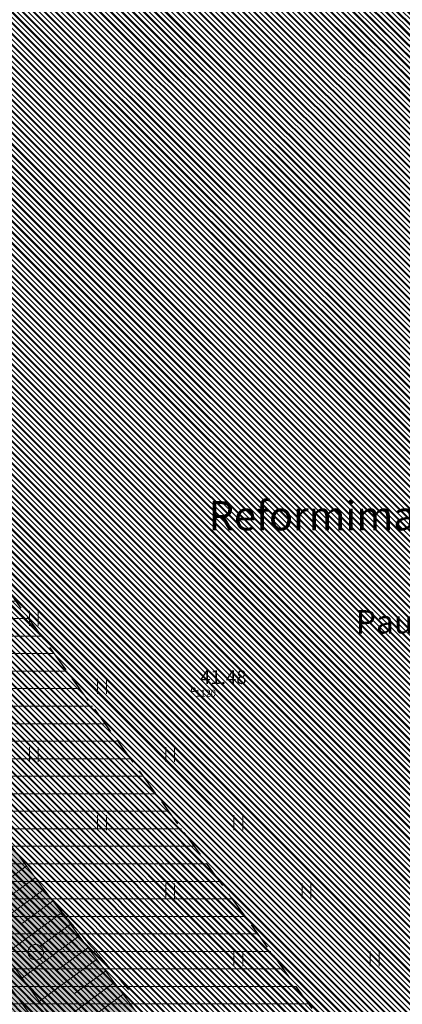
# Model space of a CAD drawing. Units: millimetres. Extents: x 560372270 to 562120300, y 6572342900 to 6573674190.
# Drawn here: x 561414340 to 561433989, y 6573002629 to 6573053217 of the extents above; entities that cross this region are included whole.
import ezdxf

# ---------------------------------------------------------------- set-up
doc = ezdxf.new("R2010")
doc.units = ezdxf.units.MM
doc.header["$MEASUREMENT"] = 0
doc.linetypes.add('ISOPOOL', pattern=[8000, 6000, -2000])
doc.linetypes.add('Невидимая', pattern=[1956.111116, 1411.111116, -545])
for name, color, linetype, lineweight in [('DGN_43_Ном._пера__170', 5, 'Continuous', 30), ('DGN_43_Ном._пера__22', 22, 'Continuous', 18), ('HALJASTUS_Ном._пера__3', 3, 'Continuous', 18), ('HOONEDET_Ном._пера__141', 141, 'Continuous', 18), ('HORISONTAAL_Ном._пера__30', 30, 'Continuous', 18), ('KORGUS_Ном._пера__7', 7, 'Continuous', 18), ('Level 1_Ном._пера__30', 30, 'Continuous', 18), ('MOOTNR_Ном._пера__5', 5, 'Continuous', 18), ('PIIR_Ном._пера__7', 7, 'Continuous', 18), ('PIIR_Ном._пера__75', 75, 'Continuous', 18), ('RELJEEF_Ном._пера__32', 32, 'Continuous', 18), ('VEEKOGU_Ном._пера__161', 161, 'Continuous', 18), ('VEEKOGU_Ном._пера__4', 4, 'Continuous', 18)]:
    doc.layers.add(name, color=color, linetype=linetype, lineweight=lineweight)
doc.layers.add('HOONEDET_Ном._пера__43', color=7, linetype='Continuous', lineweight=18, true_color=0xc9bc94)
doc.styles.add('СГЕНЕРИР_СТИЛЬ_1', font='txt')

msp = doc.modelspace()

# ---------------------------------------------------------------- hatches: boundary and pattern name
at = {"layer": 'DGN_43_Ном._пера__22', "linetype": 'Continuous'}
h = msp.add_hatch(dxfattribs=at)
h.set_pattern_fill('Блоки_Бетонные_Эффективные', color=256, style=0, pattern_type=2)
h.set_pattern_definition([(3e-13, (561428389.7, 6572987345.8), (0, 900), [])])
h.paths.add_polyline_path([(561365450, 6573057596), (561469413, 6572914462), (561469128, 6572947662), (561381049, 6573068927)])
at = {"layer": 'HOONEDET_Ном._пера__141', "linetype": 'Continuous', "lineweight": 0, "true_color": 0x20373f}
msp.add_hatch(color=159, dxfattribs=at).paths.add_polyline_path([(561314655, 6572930137), (561314962, 6572931047), (561316442, 6572932181), (561340871, 6572948346), (561358526, 6572959657), (561365938, 6572963957), (561376768, 6572970548), (561394361, 6572980827), (561408129, 6572989508), (561411539, 6572992420), (561412397, 6572993937), (561412941, 6572995302), (561413325, 6572996675), (561413409, 6572997919), (561402294, 6573011650), (561388972, 6573029962), (561387354, 6573031833), (561386769, 6573032695), (561386355, 6573033524), (561386338, 6573035140), (561386689, 6573036547), (561387090, 6573037126), (561387669, 6573037715), (561399886, 6573047392), (561402965, 6573042963), (561397217, 6573038572), (561396400, 6573037390), (561396087, 6573035566), (561396694, 6573034257), (561396966, 6573033858), (561398662, 6573031383), (561399962, 6573029618), (561411371, 6573014124), (561425957, 6572994753), (561437220, 6572979282), (561431021, 6572975300), (561421799, 6572987154), (561419812, 6572989044), (561419135, 6572989545), (561417561, 6572989426), (561414902, 6572988736), (561413263, 6572987826), (561410114, 6572986078), (561397608, 6572978402), (561379492, 6572967164), (561361441, 6572955377), (561343426, 6572944121), (561317901, 6572928608), (561317008, 6572928418), (561316179, 6572928376), (561315370, 6572928725), (561314779, 6572929268)])
at = {"layer": 'HOONEDET_Ном._пера__43', "linetype": 'Continuous'}
h = msp.add_hatch(dxfattribs=at)
h.set_pattern_fill('Стоячий_фальц', color=256, style=0, pattern_type=2)
h.set_pattern_definition([(135, (561352675, 6572815096.73), (282.8427, 282.8427), []), (135, (561352660.86, 6572815082.6), (282.8427, 282.8427), []), (135, (561352646.72, 6572815068.45), (282.8427, 282.8427), []), (135, (561352095.18, 6572815931.12), (141.42136, 141.42136), [])])
h.paths.add_polyline_path([(561294604, 6572785645), (561308639, 6572804273), (561317631, 6572819185), (561333384, 6572848903), (561345014, 6572878922), (561351009, 6572902023), (561366364, 6572961199), (561374725, 6572990308), (561383219, 6573014032), (561391597, 6573033636), (561396633, 6573042665), (561401599, 6573049775), (561437496, 6573092713), (561469562, 6573092713), (561469562, 6572785722)])
at = {"layer": 'Level 1_Ном._пера__30', "linetype": 'Continuous'}
for points in [[(561412151, 6573008270), (561414549, 6573004995), (561415712, 6573005846), (561413314, 6573009122)], [(561415554, 6573003623), (561416096, 6573002882), (561417259, 6573003733), (561416717, 6573004474)]]:
    msp.add_hatch(color=256, dxfattribs=at).paths.add_polyline_path(points)

# ---------------------------------------------------------------- linework, layer by layer
at = {"layer": 'DGN_43_Ном._пера__170', "linetype": 'Невидимая', "flags": 128}
msp.add_lwpolyline([(561365450, 6573057596), (561469413, 6572914462), (561469128, 6572947662), (561381049, 6573068927)], close=True, dxfattribs=at)
at = {"layer": 'HALJASTUS_Ном._пера__3', "linetype": 'Continuous'}
for p, q in [((561414839, 6573022843), (561414839, 6573022082)), ((561415294, 6573022843), (561415294, 6573022082)), ((561418339, 6573019343), (561418339, 6573018582)), ((561418794, 6573019343), (561418794, 6573018582)), ((561414839, 6573015843), (561414839, 6573015082)), ((561415294, 6573015843), (561415294, 6573015082)), ((561421839, 6573015843), (561421839, 6573015082)), ((561422294, 6573015843), (561422294, 6573015082)), ((561418339, 6573012343), (561418339, 6573011582)), ((561418794, 6573012343), (561418794, 6573011582)), ((561425339, 6573012343), (561425339, 6573011582)), ((561425794, 6573012343), (561425794, 6573011582)), ((561421839, 6573008843), (561421839, 6573008082)), ((561422294, 6573008843), (561422294, 6573008082)), ((561428839, 6573008843), (561428839, 6573008082)), ((561429294, 6573008843), (561429294, 6573008082)), ((561425339, 6573005343), (561425339, 6573004582)), ((561425794, 6573005343), (561425794, 6573004582)), ((561432339, 6573005343), (561432339, 6573004582)), ((561432794, 6573005343), (561432794, 6573004582))]:
    msp.add_line(p, q, dxfattribs=at)
msp.add_circle((561415167, 6573005302), 400, dxfattribs=at)
at = {"layer": 'HORISONTAAL_Ном._пера__30', "linetype": 'ISOPOOL'}
msp.add_open_spline([(561416049, 6573007950), (561416116, 6573007866), (561416183, 6573007782), (561416250, 6573007698), (561416457, 6573007439), (561416668, 6573007184), (561416882, 6573006931), (561417095, 6573006678), (561417310, 6573006426), (561417525, 6573006175), (561420154, 6573003109), (561422800, 6573000058), (561425453, 6572997013)], degree=3, knots=[0, 0, 0, 0, 1, 1, 1, 2, 2, 2, 3, 3, 3, 4, 4, 4, 4], dxfattribs=at)
at = {"layer": 'KORGUS_Ном._пера__7', "linetype": 'Continuous'}
msp.add_circle((561423258, 6573018797), 100, dxfattribs=at)
at = {"layer": 'PIIR_Ном._пера__75', "linetype": 'Continuous', "flags": 128}
for points in [[(561590790, 6573186390), (561671570, 6573241780), (561703200, 6573198100), (561537120, 6572841010), (561535490, 6572837500), (561389630, 6573036540), (561433230, 6573069640)], [(561135530, 6572910160), (561176170, 6572932600), (561346750, 6573012360), (561373900, 6573026630), (561386790, 6573034750), (561389630, 6573036540), (561535490, 6572837500), (561604280, 6572743070), (561686590, 6572626700), (561547170, 6572522820), (561475010, 6572469410), (561468650, 6572477670)]]:
    msp.add_lwpolyline(points, close=True, dxfattribs=at)
at = {"layer": 'RELJEEF_Ном._пера__32', "linetype": 'Continuous'}
for p, q in [((561414678, 6573009732), (561411790, 6573007603)), ((561415129, 6573009133), (561413600, 6573008006)), ((561415580, 6573008534), (561412679, 6573006394)), ((561416031, 6573007935), (561414490, 6573006798)), ((561416483, 6573007336), (561413567, 6573005186)), ((561416934, 6573006736), (561415381, 6573005591)), ((561417385, 6573006137), (561414456, 6573003977)), ((561417836, 6573005538), (561416271, 6573004384)), ((561418287, 6573004939), (561415344, 6573002769)), ((561418739, 6573004340), (561417161, 6573003177)), ((561419190, 6573003741), (561416233, 6573001560)), ((561419641, 6573003141), (561418051, 6573001969))]:
    msp.add_line(p, q, dxfattribs=at)
at = {"layer": 'VEEKOGU_Ном._пера__161', "linetype": 'Continuous', "flags": 128}
msp.add_lwpolyline([(561402965, 6573042963), (561397217, 6573038572), (561396400, 6573037390), (561396087, 6573035566), (561396694, 6573034257), (561398504, 6573031598), (561411371, 6573014124), (561425934, 6572994784), (561437220, 6572979282)], dxfattribs=at)
at = {"layer": 'VEEKOGU_Ном._пера__4', "linetype": 'Continuous', "flags": 128}
msp.add_lwpolyline([(561401545, 6573044735), (561394701, 6573039155), (561390853, 6573036029), (561406262, 6573015123), (561421538, 6572994343), (561433022, 6572978301)], dxfattribs=at)

# ---------------------------------------------------------------- texts
at = {"layer": 'KORGUS_Ном._пера__7', "linetype": 'Continuous', "insert": (561423608, 6573019086), "char_height": 700, "attachment_point": 7, "style": 'СГЕНЕРИР_СТИЛЬ_1'}
msp.add_mtext('\\A1;{\\fArial|b0|i0|c204|p34;41.48}', dxfattribs=at)
at = {"layer": 'MOOTNR_Ном._пера__5', "linetype": 'Continuous', "insert": (561423358, 6573018790), "char_height": 350, "attachment_point": 1, "style": 'СГЕНЕРИР_СТИЛЬ_1'}
msp.add_mtext('\\A1;{\\fArial|b0|i0|c204|p34;1120}', dxfattribs=at)
at = {"layer": 'PIIR_Ном._пера__7', "linetype": 'Continuous', "attachment_point": 4, "style": 'СГЕНЕРИР_СТИЛЬ_1'}
for s, insert, char_height in [('\\A1;{\\fArial|b0|i0|c204|p34;Reformimata riigimaa}', (561424043, 6573027731), 1500), ('\\A1;{\\fArial|b0|i0|c204|p34;Paunküla metskond 645}', (561431601, 6573022280), 1200)]:
    msp.add_mtext(s, dxfattribs=dict(at, insert=insert, char_height=char_height))

doc.saveas('drawing.dxf')
